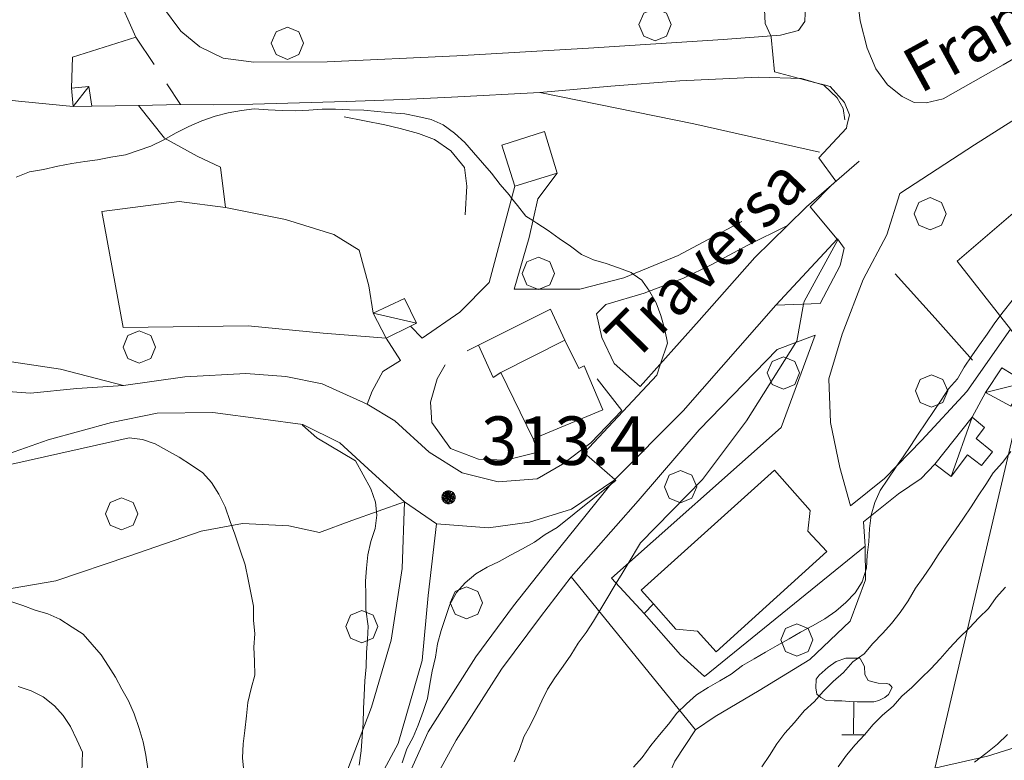
# Model space of a CAD drawing. Extents: x 605573 to 620639, y 4349080 to 4353498.
# Drawn here: x 606435 to 606587, y 4351186 to 4351301 of the extents above; entities that cross this region are included whole.
import ezdxf

# ---------------------------------------------------------------- set-up
doc = ezdxf.new("R2010")
doc.units = 0
doc.header["$LTSCALE"] = 5
doc.header["$MEASUREMENT"] = 0
doc.layers.get('0').update_dxf_attribs({"lineweight": 9})
for name, color, linetype, lineweight in [('1012000L', 7, 'Continuous', 9), ('10270700', 7, 'Continuous', 9), ('10272100', 7, 'Continuous', 9), ('10300000', 7, 'Continuous', 9), ('1072000L', 7, 'Continuous', 9), ('11400000', 7, 'Continuous', 13), ('201A0000', 7, 'Continuous', 9), ('20700000', 7, 'Continuous', 9), ('20710000', 7, 'Continuous', 9), ('50100000', 7, 'Continuous', 9), ('50200000', 7, 'Continuous', 9), ('50600000', 7, 'Continuous', 9), ('60100000', 7, 'Continuous', 9), ('70400000', 7, 'Continuous', 13), ('70600000', 7, 'Continuous', 9), ('7120000S', 7, 'Continuous', 9), ('80410000', 7, 'Continuous', 13)]:
    doc.layers.add(name, color=color, linetype=linetype, lineweight=lineweight)
for name, color, linetype, lineweight, true_color in [('70100000', 7, 'Continuous', 18, 0x1ca967), ('80100000', 7, 'Continuous', 20, 0x9f7031), ('80200000', 7, 'Continuous', 9, 0x9f7031)]:
    doc.layers.add(name, color=color, linetype=linetype, lineweight=lineweight, true_color=true_color)

# ---------------------------------------------------------------- blocks, each defined once
blk = doc.blocks.new('ALBERO')
for p, q in [((-0.342, 0.349), (-0.488, -0.003)), ((0.01, 0.495), (-0.342, 0.349)), ((0.362, 0.349), (0.01, 0.495)), ((0.508, -0.003), (0.362, 0.349)), ((-0.488, -0.003), (-0.342, -0.356)), ((0.362, -0.356), (0.508, -0.003)), ((-0.342, -0.356), (0.01, -0.501)), ((0.01, -0.501), (0.362, -0.356))]:
    blk.add_line(p, q)
blk = doc.blocks.new('43')
for p, q in [((-0.204, 0.032), (-0.206, 0)), ((-0.206, 0), (-0.204, -0.032)), ((-0.196, 0.063), (-0.204, 0.032)), ((0.004, -0.204), (-0.204, 0.008)), ((-0.204, 0.008), (0.142, -0.14)), ((-0.198, -0.047), (0.024, 0.2)), ((0.153, 0.124), (-0.198, 0.044)), ((0.175, 0.09), (-0.198, -0.047)), ((-0.198, 0.044), (0.196, 0.019)), ((-0.184, 0.092), (-0.196, 0.063)), ((-0.167, 0.119), (-0.184, 0.092)), ((0.142, -0.14), (-0.184, 0.077)), ((-0.184, 0.077), (0.192, -0.05)), ((-0.147, 0.144), (-0.167, 0.119)), ((0.082, 0.178), (-0.157, -0.124)), ((-0.157, -0.124), (-0.15, 0.132)), ((-0.15, 0.132), (0.171, -0.102)), ((-0.122, 0.164), (-0.147, 0.144)), ((0.196, 0.019), (-0.135, -0.148)), ((-0.095, 0.181), (-0.122, 0.164)), ((-0.115, 0.164), (0.087, -0.179)), ((-0.066, 0.193), (-0.095, 0.181)), ((0.171, -0.102), (-0.093, 0.176)), ((-0.093, 0.176), (-0.033, -0.198)), ((0.024, 0.2), (-0.088, -0.184)), ((-0.088, -0.184), (0.127, 0.148)), ((0.192, -0.05), (-0.073, 0.187)), ((-0.073, 0.187), (0.082, 0.178)), ((-0.035, 0.201), (-0.066, 0.193)), ((-0.003, 0.203), (-0.035, 0.201)), ((-0.033, -0.198), (0.153, 0.124)), ((0.029, 0.201), (-0.003, 0.203)), ((0.127, 0.148), (0.004, -0.204)), ((0.06, 0.193), (0.029, 0.201)), ((0.089, 0.181), (0.06, 0.193)), ((0.087, -0.179), (0.175, 0.09)), ((0.116, 0.164), (0.089, 0.181)), ((0.141, 0.144), (0.116, 0.164)), ((0.161, 0.119), (0.141, 0.144)), ((0.178, 0.092), (0.161, 0.119)), ((0.19, 0.063), (0.178, 0.092)), ((0.198, 0.032), (0.19, 0.063)), ((0.2, 0), (0.198, 0.032)), ((0.198, -0.032), (0.2, 0)), ((-0.204, -0.032), (-0.196, -0.063)), ((-0.196, -0.063), (-0.184, -0.092)), ((-0.184, -0.092), (-0.167, -0.119)), ((-0.167, -0.119), (-0.147, -0.144)), ((-0.147, -0.144), (-0.122, -0.164)), ((-0.122, -0.164), (-0.095, -0.181)), ((-0.095, -0.181), (-0.066, -0.193)), ((-0.066, -0.193), (-0.035, -0.201)), ((-0.035, -0.201), (-0.003, -0.203)), ((-0.003, -0.203), (0.029, -0.201)), ((0.029, -0.201), (0.06, -0.193)), ((0.06, -0.193), (0.089, -0.181)), ((0.089, -0.181), (0.116, -0.164)), ((0.116, -0.164), (0.141, -0.144)), ((0.141, -0.144), (0.161, -0.119)), ((0.161, -0.119), (0.178, -0.092)), ((0.178, -0.092), (0.19, -0.063)), ((0.19, -0.063), (0.198, -0.032))]:
    blk.add_line(p, q)
blk = doc.blocks.new('ULIVETO')
for p, q in [((-0.536, 2.266), (-0.786, 2.096)), ((-0.236, 2.374), (-0.536, 2.266)), ((0.194, 2.374), (-0.236, 2.374)), ((0.266, 2.252), (0.202, 2.36)), ((0.344, 2.116), (0.266, 2.252)), ((-1.058, 1.844), (-1.15, 1.724)), ((-0.786, 2.096), (-1.058, 1.844)), ((0.352, 1.866), (0.344, 2.116)), ((0.458, 1.68), (0.352, 1.866)), ((-1.15, 1.724), (-1.158, 1.458)), ((0.56, 1.652), (0.458, 1.68)), ((0.76, 1.602), (0.56, 1.652)), ((1.016, 1.588), (0.76, 1.602)), ((1.102, 1.572), (1.016, 1.588)), ((1.168, 1.502), (1.102, 1.572)), ((-1.158, 1.458), (-1.136, 1.258)), ((-1.136, 1.258), (-1.008, 1.158)), ((0.966, 1.158), (1.082, 1.25)), ((1.082, 1.25), (1.196, 1.466)), ((1.196, 1.466), (1.168, 1.502)), ((-1.008, 1.158), (-0.844, 1.064)), ((-0.844, 1.064), (-0.6, 1.05)), ((-0.6, 1.05), (-0.356, 1.05)), ((-0.356, 1.05), (-0.128, 1.036)), ((-0.128, 1.036), (0.116, 1.022)), ((0.008, 1.014), (0, 0.034)), ((0.116, 1.022), (0.394, 1.022)), ((0.394, 1.022), (0.624, 1.022)), ((0.624, 1.022), (0.788, 1.064)), ((0.788, 1.064), (0.966, 1.158)), ((-0.356, -0.002), (0.358, 0.006))]:
    blk.add_line(p, q)

msp = doc.modelspace()

# ---------------------------------------------------------------- linework, layer by layer
at = {"layer": '1012000L', "linetype": 'Continuous', "lineweight": 0}
for points in [[(606457.36, 4351302.94, 309.73), (606460.21, 4351299.12, 309.46), (606463.16, 4351296.69, 309.2), (606466.75, 4351294.97, 308.97), (606471.46, 4351294.32, 308.82), (606482.82, 4351294.37, 308.41), (606502.84, 4351295.33, 308.01), (606523.17, 4351296.51, 306.86), (606543.97, 4351297.85, 305.79), (606552.82, 4351298.53, 305.27), (606555.6, 4351299.24, 305.22), (606556.59, 4351300.62, 305.1), (606556.68, 4351303.3, 304.99), (606556.54, 4351308.64, 304.99), (606556.87, 4351319.44, 305.14), (606558.29, 4351328.87, 305.58), (606562.08, 4351343.25, 305.68), (606565.66, 4351355.41, 305.71)], [(606457.36, 4351302.94, 309.73), (606460.21, 4351299.12, 309.46), (606463.16, 4351296.69, 309.2), (606466.75, 4351294.97, 308.97), (606471.46, 4351294.32, 308.82), (606482.82, 4351294.37, 308.41), (606502.84, 4351295.33, 308.01), (606523.17, 4351296.51, 306.86), (606543.97, 4351297.85, 305.79), (606552.82, 4351298.53, 305.27), (606555.6, 4351299.24, 305.22), (606556.59, 4351300.62, 305.1), (606556.68, 4351303.3, 304.99), (606556.54, 4351308.64, 304.99), (606556.87, 4351319.44, 305.14), (606558.29, 4351328.87, 305.58), (606562.08, 4351343.25, 305.68), (606565.66, 4351355.41, 305.71)], [(606563.76, 4351317.86, 305.14), (606564.3, 4351307.45, 304.99), (606565.11, 4351300.73, 304.91), (606566.21, 4351296.52, 304.68), (606567.55, 4351293.32, 304.2), (606569.34, 4351290.84, 304.12), (606571.61, 4351289.01, 303.98), (606573.48, 4351288.12, 303.75), (606575.31, 4351288.06, 303.44), (606577.95, 4351288.69, 303.16)], [(606563.76, 4351317.86, 305.14), (606564.3, 4351307.45, 304.99), (606565.11, 4351300.73, 304.91), (606566.21, 4351296.52, 304.68), (606567.55, 4351293.32, 304.2), (606569.34, 4351290.84, 304.12), (606571.61, 4351289.01, 303.98), (606573.48, 4351288.12, 303.75), (606575.31, 4351288.06, 303.44), (606577.95, 4351288.69, 303.16)], [(606577.95, 4351288.69, 303.16), (606587.21, 4351293.91, 302.17), (606596.34, 4351299.24, 301.48), (606605.4, 4351304.83, 301.37), (606615.1, 4351310.36, 301.37)], [(606577.95, 4351288.69, 303.16), (606587.21, 4351293.91, 302.17), (606596.34, 4351299.24, 301.48), (606605.4, 4351304.83, 301.37), (606615.1, 4351310.36, 301.37)], [(606450.31, 4351304.86, 310.09), (606453.25, 4351298.21, 309.59)], [(606450.31, 4351304.86, 310.09), (606453.25, 4351298.21, 309.59)], [(606460.17, 4351287.78, 309.63), (606465.29, 4351287.77, 309.03), (606471.31, 4351287.86, 309.03), (606485.75, 4351288.26, 308.54), (606494.49, 4351288.55, 308.54), (606502.01, 4351288.94, 308.07), (606515.68, 4351289.67, 307.23), (606526.61, 4351290.65, 306.47), (606537.26, 4351291.46, 305.78), (606549.45, 4351292.03, 304.77), (606556.06, 4351291.83, 304.3), (606559.54, 4351290.8, 304.3), (606561.58, 4351288.82, 303.63), (606562.53, 4351287.16, 303.63), (606562.78, 4351285.44, 303.28)], [(606460.17, 4351287.78, 309.63), (606465.29, 4351287.77, 309.03), (606471.31, 4351287.86, 309.03), (606485.75, 4351288.26, 308.54), (606494.49, 4351288.55, 308.54), (606502.01, 4351288.94, 308.07), (606515.68, 4351289.67, 307.23), (606526.61, 4351290.65, 306.47), (606537.26, 4351291.46, 305.78), (606549.45, 4351292.03, 304.77), (606556.06, 4351291.83, 304.3), (606559.54, 4351290.8, 304.3), (606561.58, 4351288.82, 303.63), (606562.53, 4351287.16, 303.63), (606562.78, 4351285.44, 303.28)], [(606556.83, 4351272, 304.62), (606553.89, 4351269.1, 304.72), (606548.88, 4351264.15, 305.95), (606540.28, 4351254.41, 307.11), (606531.15, 4351244.23, 308.62)], [(606556.83, 4351272, 304.62), (606553.89, 4351269.1, 304.72), (606548.88, 4351264.15, 305.95), (606540.28, 4351254.41, 307.11), (606531.15, 4351244.23, 308.62)], [(606561.63, 4351267.07, 305), (606552.11, 4351256.81, 306.14)], [(606561.63, 4351267.07, 305), (606552.11, 4351256.81, 306.14)], [(606552.11, 4351256.81, 306.14), (606537.8, 4351240.46, 308.33), (606527.08, 4351229.73, 309.94)], [(606552.11, 4351256.81, 306.14), (606537.8, 4351240.46, 308.33), (606527.08, 4351229.73, 309.94)], [(606488.97, 4351241.53, 314.17), (606482.05, 4351244.63, 314.89), (606476.44, 4351245.78, 315.58), (606470.27, 4351246.27, 316.25), (606460.85, 4351245.74, 316.42), (606451.34, 4351244.41, 316.62), (606444.15, 4351243.92, 317.36), (606436.98, 4351243.23, 318.25)], [(606488.97, 4351241.53, 314.17), (606482.05, 4351244.63, 314.89), (606476.44, 4351245.78, 315.58), (606470.27, 4351246.27, 316.25), (606460.85, 4351245.74, 316.42), (606451.34, 4351244.41, 316.62), (606444.15, 4351243.92, 317.36), (606436.98, 4351243.23, 318.25)], [(606489.78, 4351230.95, 313.44), (606484.76, 4351235.54, 314.13), (606479.04, 4351238.37, 314.7), (606472.91, 4351239.19, 315.05), (606465.14, 4351240.22, 315.24), (606456.56, 4351240.14, 315.88), (606449.5, 4351238.66, 316.67), (606439.73, 4351235.98, 317.32), (606429.15, 4351232.29, 317.83), (606418.69, 4351228.54, 318.75), (606407.22, 4351224.12, 320.15), (606396.8, 4351219.81, 321.24), (606387.32, 4351215.67, 321.71), (606376.51, 4351210.96, 322.35), (606366.65, 4351205.64, 323.51), (606357.68, 4351200.63, 325.29), (606351.44, 4351196.6, 326.72), (606345.39, 4351192.49, 327.53), (606337.06, 4351186.65, 328.93)], [(606489.78, 4351230.95, 313.44), (606484.76, 4351235.54, 314.13), (606479.04, 4351238.37, 314.7), (606472.91, 4351239.19, 315.05), (606465.14, 4351240.22, 315.24), (606456.56, 4351240.14, 315.88), (606449.5, 4351238.66, 316.67), (606439.73, 4351235.98, 317.32), (606429.15, 4351232.29, 317.83), (606418.69, 4351228.54, 318.75), (606407.22, 4351224.12, 320.15), (606396.8, 4351219.81, 321.24), (606387.32, 4351215.67, 321.71), (606376.51, 4351210.96, 322.35), (606366.65, 4351205.64, 323.51), (606357.68, 4351200.63, 325.29), (606351.44, 4351196.6, 326.72), (606345.39, 4351192.49, 327.53), (606337.06, 4351186.65, 328.93)], [(606528.34, 4351240.55, 309.38), (606523.53, 4351235.56, 311.18), (606519.15, 4351232.22, 311.18), (606515.22, 4351229.99, 311.45), (606509.23, 4351229.49, 311.45), (606503.67, 4351230.92, 312.09), (606498.57, 4351234.08, 313.03)], [(606528.34, 4351240.55, 309.38), (606523.53, 4351235.56, 311.18), (606519.15, 4351232.22, 311.18), (606515.22, 4351229.99, 311.45), (606509.23, 4351229.49, 311.45), (606503.67, 4351230.92, 312.09), (606498.57, 4351234.08, 313.03)], [(606499.69, 4351223.03, 313.44), (606494.77, 4351226.4, 313.44), (606489.78, 4351230.95, 313.44)], [(606499.69, 4351223.03, 313.44), (606494.77, 4351226.4, 313.44), (606489.78, 4351230.95, 313.44)], [(606527.08, 4351229.73, 309.94), (606520.57, 4351225.3, 310.68), (606514.06, 4351223.27, 311.34), (606507.73, 4351222.4, 312.73), (606499.69, 4351223.03, 313.44)], [(606527.08, 4351229.73, 309.94), (606520.57, 4351225.3, 310.68), (606514.06, 4351223.27, 311.34), (606507.73, 4351222.4, 312.73), (606499.69, 4351223.03, 313.44)]]:
    msp.add_polyline3d(points, dxfattribs=at)
at = {"layer": '10300000', "linetype": 'Continuous', "lineweight": 0}
for points in [[(606412.16, 4351213.63, 326.93), (606417.8, 4351215.3, 326.63), (606423.35, 4351213.72, 325.87), (606430.67, 4351212.47, 325.37), (606440.88, 4351214.21, 324.26), (606452.19, 4351218.04, 321.82), (606463.34, 4351221.88, 320.27), (606469.71, 4351223.08, 318.88), (606476.88, 4351222.72, 318), (606481.62, 4351221.69, 316.96), (606486.61, 4351223.56, 316.19), (606494.77, 4351226.4, 313.44)], [(606412.16, 4351213.63, 326.93), (606417.8, 4351215.3, 326.63), (606423.35, 4351213.72, 325.87), (606430.67, 4351212.47, 325.37), (606440.88, 4351214.21, 324.26), (606452.19, 4351218.04, 321.82), (606463.34, 4351221.88, 320.27), (606469.71, 4351223.08, 318.88), (606476.88, 4351222.72, 318), (606481.62, 4351221.69, 316.96), (606486.61, 4351223.56, 316.19), (606494.77, 4351226.4, 313.44)], [(606431.85, 4351125.36, 321.65), (606440.27, 4351128.2, 321.65), (606447.98, 4351132.05, 321.13), (606457.8, 4351138.56, 320.17), (606465.08, 4351146.96, 319.06), (606471.46, 4351156.2, 318.02), (606478.48, 4351168.58, 317.28), (606484.92, 4351182.32, 315.95), (606489.64, 4351194.7, 315.45), (606492.67, 4351205.03, 314.94), (606494.39, 4351216.11, 314.29), (606494.77, 4351226.4, 313.44)], [(606431.85, 4351125.36, 321.65), (606440.27, 4351128.2, 321.65), (606447.98, 4351132.05, 321.13), (606457.8, 4351138.56, 320.17), (606465.08, 4351146.96, 319.06), (606471.46, 4351156.2, 318.02), (606478.48, 4351168.58, 317.28), (606484.92, 4351182.32, 315.95), (606489.64, 4351194.7, 315.45), (606492.67, 4351205.03, 314.94), (606494.39, 4351216.11, 314.29), (606494.77, 4351226.4, 313.44)]]:
    msp.add_polyline3d(points, dxfattribs=at)
at = {"layer": '1072000L', "linetype": 'Continuous', "lineweight": 0}
for points in [[(606546.85, 4351269.74, 307.75), (606537, 4351264.47, 309), (606528.63, 4351261, 309.79), (606521.81, 4351259.28, 310.91), (606511.71, 4351259.29, 311.32), (606514.02, 4351267.26, 310.14), (606515.34, 4351273.24, 309.58), (606518.33, 4351277.19, 308.87)], [(606546.85, 4351269.74, 307.75), (606537, 4351264.47, 309), (606528.63, 4351261, 309.79), (606521.81, 4351259.28, 310.91), (606511.71, 4351259.29, 311.32), (606514.02, 4351267.26, 310.14), (606515.34, 4351273.24, 309.58), (606518.33, 4351277.19, 308.87)], [(606511.78, 4351275.18, 309.58), (606507.82, 4351260.29, 311.34), (606503.31, 4351255.71, 312.2), (606497.48, 4351251.72, 313.38), (606495.68, 4351253.57, 313.38)], [(606511.78, 4351275.18, 309.58), (606507.82, 4351260.29, 311.34), (606503.31, 4351255.71, 312.2), (606497.48, 4351251.72, 313.38), (606495.68, 4351253.57, 313.38)], [(606588.94, 4351252.3, 299.51), (606588.36, 4351253.09, 299.51), (606581.6, 4351243.46, 299.36), (606574.67, 4351235.96, 299.31), (606568.89, 4351230.01, 300.25), (606563.65, 4351225.81, 301.09), (606561.99, 4351231.71, 302.64), (606560.54, 4351238.67, 304.1), (606560.3, 4351245.43, 304.79), (606562.36, 4351252.34, 304.81), (606565.62, 4351260.77, 304.69), (606569.26, 4351267.66, 304.34), (606571.24, 4351274.03, 303.75)], [(606588.94, 4351252.3, 299.51), (606588.36, 4351253.09, 299.51), (606581.6, 4351243.46, 299.36), (606574.67, 4351235.96, 299.31), (606568.89, 4351230.01, 300.25), (606563.65, 4351225.81, 301.09), (606561.99, 4351231.71, 302.64), (606560.54, 4351238.67, 304.1), (606560.3, 4351245.43, 304.79), (606562.36, 4351252.34, 304.81), (606565.62, 4351260.77, 304.69), (606569.26, 4351267.66, 304.34), (606571.24, 4351274.03, 303.75)], [(606527.16, 4351247.77, 311.68), (606525.22, 4351251.8, 310.96), (606524.39, 4351255.44, 310.86), (606525.87, 4351256.89, 310.58), (606531.75, 4351258.63, 309.97), (606537.86, 4351260.98, 308.98), (606542.13, 4351263.03, 308.37), (606547.68, 4351266.02, 307.57), (606553.89, 4351269.1, 306.66)], [(606527.16, 4351247.77, 311.68), (606525.22, 4351251.8, 310.96), (606524.39, 4351255.44, 310.86), (606525.87, 4351256.89, 310.58), (606531.75, 4351258.63, 309.97), (606537.86, 4351260.98, 308.98), (606542.13, 4351263.03, 308.37), (606547.68, 4351266.02, 307.57), (606553.89, 4351269.1, 306.66)], [(606552.11, 4351256.81, 306.14), (606558.96, 4351257.07, 305), (606562.06, 4351262.94, 305), (606562.66, 4351265.6, 305), (606561.63, 4351267.07, 305)], [(606552.11, 4351256.81, 306.14), (606558.96, 4351257.07, 305), (606562.06, 4351262.94, 305), (606562.66, 4351265.6, 305), (606561.63, 4351267.07, 305)], [(606491.92, 4351251.69, 313.3), (606494.12, 4351248.24, 313.32), (606491.4, 4351246.54, 313.38), (606489.76, 4351243.5, 313.71), (606488.97, 4351241.53, 314.17)], [(606491.92, 4351251.69, 313.3), (606494.12, 4351248.24, 313.32), (606491.4, 4351246.54, 313.38), (606489.76, 4351243.5, 313.71), (606488.97, 4351241.53, 314.17)], [(606540.26, 4351237.55, 306.8), (606552.32, 4351249.96, 305.47), (606558.2, 4351252.17, 304.81), (606552.93, 4351237.88, 304), (606526.74, 4351214.63, 305.18), (606531.75, 4351209.15, 304.27)], [(606540.26, 4351237.55, 306.8), (606552.32, 4351249.96, 305.47), (606558.2, 4351252.17, 304.81), (606552.93, 4351237.88, 304), (606526.74, 4351214.63, 305.18), (606531.75, 4351209.15, 304.27)], [(606527.08, 4351229.73, 307.25), (606517.24, 4351217.52, 307.22), (606511.6, 4351210.37, 307.22), (606505.76, 4351202.47, 307.42), (606498.41, 4351190.91, 308.18), (606488.94, 4351169.86, 310.41), (606480.25, 4351151.74, 311.59), (606472.76, 4351137.99, 311.94)], [(606527.08, 4351229.73, 307.25), (606517.24, 4351217.52, 307.22), (606511.6, 4351210.37, 307.22), (606505.76, 4351202.47, 307.42), (606498.41, 4351190.91, 308.18), (606488.94, 4351169.86, 310.41), (606480.25, 4351151.74, 311.59), (606472.76, 4351137.99, 311.94)], [(606537.38, 4351202.79, 301.68), (606541.1, 4351199.42, 301.26), (606565.91, 4351219.56, 300.22)], [(606537.38, 4351202.79, 301.68), (606541.1, 4351199.42, 301.26), (606565.91, 4351219.56, 300.22)]]:
    msp.add_polyline3d(points, dxfattribs=at)
at = {"layer": '11400000', "linetype": 'Continuous', "lineweight": 0}
msp.add_polyline3d([(606568.304, 4351149.643, 269.524), (606698.928, 4351706.873, 265.25)], dxfattribs=at)
msp.add_polyline3d([(606568.304, 4351149.643, 269.524), (606698.928, 4351706.873, 265.25)], dxfattribs=at)
at = {"layer": '201A0000', "linetype": 'Continuous', "lineweight": 0}
for points in [[(606509.78, 4351281.52, 311.36), (606516.4, 4351283.62, 311.36), (606518.33, 4351277.19, 311.36), (606511.78, 4351275.18, 311.36)], [(606509.78, 4351281.52, 311.36), (606516.4, 4351283.62, 311.36), (606518.33, 4351277.19, 311.36), (606511.78, 4351275.18, 311.36)], [(606525.39, 4351240.65, 318.88), (606514.65, 4351236.16, 318.88), (606509.64, 4351246.4, 318.88), (606519.54, 4351251.41, 318.88), (606521.67, 4351247.03, 319.07), (606522.51, 4351247.42, 319.07)], [(606525.39, 4351240.65, 318.88), (606514.65, 4351236.16, 318.88), (606509.64, 4351246.4, 318.88), (606519.54, 4351251.41, 318.88), (606521.67, 4351247.03, 319.07), (606522.51, 4351247.42, 319.07)], [(606531.32, 4351212.79, 312.45), (606551.89, 4351231.29, 312.28), (606557.41, 4351225.1, 312.28), (606557.05, 4351221.89, 312.28), (606560.01, 4351218.74, 312.28), (606542.89, 4351203.25, 312.28), (606540.02, 4351206.44, 312.28), (606536.68, 4351206.75, 312.28), (606533.2, 4351210.67, 312.36)], [(606531.32, 4351212.79, 312.45), (606551.89, 4351231.29, 312.28), (606557.41, 4351225.1, 312.28), (606557.05, 4351221.89, 312.28), (606560.01, 4351218.74, 312.28), (606542.89, 4351203.25, 312.28), (606540.02, 4351206.44, 312.28), (606536.68, 4351206.75, 312.28), (606533.2, 4351210.67, 312.36)]]:
    msp.add_polyline3d(points, close=True, dxfattribs=at)
at = {"layer": '20700000', "linetype": 'Continuous', "lineweight": 0}
for points in [[(606446.02, 4351290.58, 311.85), (606446.45, 4351287.52, 311.85), (606443.57, 4351287.5, 311.85), (606443.32, 4351290.34, 311.85)], [(606446.02, 4351290.58, 311.85), (606446.45, 4351287.52, 311.85), (606443.57, 4351287.5, 311.85), (606443.32, 4351290.34, 311.85)], [(606496.61, 4351254.03, 316.18), (606495.68, 4351253.57, 316.18), (606491.92, 4351251.69, 316.18), (606489.9, 4351255.55, 316.18), (606494.74, 4351257.85, 316.18)], [(606496.61, 4351254.03, 316.18), (606495.68, 4351253.57, 316.18), (606491.92, 4351251.69, 316.18), (606489.9, 4351255.55, 316.18), (606494.74, 4351257.85, 316.18)], [(606590.66, 4351244.88, 299.03), (606588.38, 4351241.18, 299.03), (606584.51, 4351243.33, 299.54), (606587, 4351247.11, 299.54), (606588.69, 4351246.08, 299.28)], [(606590.66, 4351244.88, 299.03), (606588.38, 4351241.18, 299.03), (606584.51, 4351243.33, 299.54), (606587, 4351247.11, 299.54), (606588.69, 4351246.08, 299.28)], [(606582.45, 4351239.49, 299.54), (606584.35, 4351237.91, 299.24), (606583.07, 4351236.19, 299.24), (606585.58, 4351234.13, 298.48), (606583.87, 4351232.04, 298.48), (606581.7, 4351233.7, 299.16), (606579.19, 4351230.36, 299.16), (606576.69, 4351232.26, 299.55)], [(606582.45, 4351239.49, 299.54), (606584.35, 4351237.91, 299.24), (606583.07, 4351236.19, 299.24), (606585.58, 4351234.13, 298.48), (606583.87, 4351232.04, 298.48), (606581.7, 4351233.7, 299.16), (606579.19, 4351230.36, 299.16), (606576.69, 4351232.26, 299.55)]]:
    msp.add_polyline3d(points, close=True, dxfattribs=at)
at = {"layer": '20710000', "linetype": 'Continuous', "lineweight": 0}
for points in [[(606446.02, 4351290.58, 311.85), (606443.57, 4351287.5, 311.85)], [(606446.02, 4351290.58, 311.85), (606443.57, 4351287.5, 311.85)], [(606496.61, 4351254.03, 316.18), (606489.9, 4351255.55, 316.18)], [(606496.61, 4351254.03, 316.18), (606489.9, 4351255.55, 316.18)], [(606590.66, 4351244.88, 299.03), (606584.51, 4351243.33, 299.54)], [(606590.66, 4351244.88, 299.03), (606584.51, 4351243.33, 299.54)], [(606582.45, 4351239.49, 299.54), (606579.19, 4351230.36, 299.16)], [(606582.45, 4351239.49, 299.54), (606579.19, 4351230.36, 299.16)]]:
    msp.add_polyline3d(points, dxfattribs=at)
at = {"layer": '50100000', "linetype": 'Continuous', "lineweight": 0}
for points in [[(606506.19, 4351250.61, 313.65), (606508.45, 4351245.65, 313.65), (606509.64, 4351246.4, 313.65)], [(606506.19, 4351250.61, 313.65), (606508.45, 4351245.65, 313.65), (606509.64, 4351246.4, 313.65)], [(606514.65, 4351236.16, 313.58), (606515.37, 4351234.07, 313.58), (606510.4, 4351232.85, 313.61), (606506.2, 4351233.01, 313.61), (606501.84, 4351234.68, 313.65), (606499, 4351238.68, 313.94), (606498.75, 4351241.83, 314.34), (606499.78, 4351245.42, 314.34), (606501.02, 4351247.58, 313.99)], [(606514.65, 4351236.16, 313.58), (606515.37, 4351234.07, 313.58), (606510.4, 4351232.85, 313.61), (606506.2, 4351233.01, 313.61), (606501.84, 4351234.68, 313.65), (606499, 4351238.68, 313.94), (606498.75, 4351241.83, 314.34), (606499.78, 4351245.42, 314.34), (606501.02, 4351247.58, 313.99)]]:
    msp.add_polyline3d(points, dxfattribs=at)
at = {"layer": '50200000', "linetype": 'Continuous', "lineweight": 0}
for points in [[(606456.09, 4351294, 309.59), (606453.25, 4351298.21, 309.59), (606443.48, 4351295.13, 309.15), (606443.32, 4351290.34, 309.15)], [(606456.09, 4351294, 309.59), (606453.25, 4351298.21, 309.59), (606443.48, 4351295.13, 309.15), (606443.32, 4351290.34, 309.15)], [(606413.81, 4351290.22, 305.99), (606426.59, 4351289.18, 307.72), (606435.64, 4351288.25, 308.84), (606443.57, 4351287.5, 309.61)], [(606413.81, 4351290.22, 305.99), (606426.59, 4351289.18, 307.72), (606435.64, 4351288.25, 308.84), (606443.57, 4351287.5, 309.61)], [(606446.45, 4351287.52, 309.61), (606453.65, 4351287.66, 309.62), (606460.17, 4351287.78, 309.63), (606458.06, 4351290.99, 309.59)], [(606446.45, 4351287.52, 309.61), (606453.65, 4351287.66, 309.62), (606460.17, 4351287.78, 309.63), (606458.06, 4351290.99, 309.59)], [(606515.68, 4351289.67, 308.2), (606539.43, 4351284.83, 307.24), (606558.86, 4351280.44, 306.35)], [(606515.68, 4351289.67, 308.2), (606539.43, 4351284.83, 307.24), (606558.86, 4351280.44, 306.35)], [(606596.44, 4351290.22, 302.04), (606582.81, 4351281.57, 302.93), (606571.24, 4351274.03, 303.75)], [(606596.44, 4351290.22, 302.04), (606582.81, 4351281.57, 302.93), (606571.24, 4351274.03, 303.75)], [(606491.92, 4351251.69, 313.3), (606482.2, 4351252.48, 314.19), (606470.6, 4351253.6, 314.61), (606451.28, 4351253.33, 314.41), (606447.99, 4351271.25, 312.21), (606459.93, 4351272.79, 312.34), (606467.13, 4351271.88, 312.34), (606476.38, 4351270.04, 312.49), (606483.86, 4351267.71, 312.46), (606487.77, 4351265.29, 312.66), (606489.24, 4351259.8, 313), (606489.9, 4351255.55, 313.03)], [(606491.92, 4351251.69, 313.3), (606482.2, 4351252.48, 314.19), (606470.6, 4351253.6, 314.61), (606451.28, 4351253.33, 314.41), (606447.99, 4351271.25, 312.21), (606459.93, 4351272.79, 312.34), (606467.13, 4351271.88, 312.34), (606476.38, 4351270.04, 312.49), (606483.86, 4351267.71, 312.46), (606487.77, 4351265.29, 312.66), (606489.24, 4351259.8, 313), (606489.9, 4351255.55, 313.03)], [(606498.57, 4351234.08, 314.12), (606493.25, 4351238.93, 314.15), (606488.97, 4351241.53, 314.17), (606482.05, 4351244.63, 314.89)], [(606498.57, 4351234.08, 314.12), (606493.25, 4351238.93, 314.15), (606488.97, 4351241.53, 314.17), (606482.05, 4351244.63, 314.89)], [(606520.51, 4351214.84, 307.22), (606539.68, 4351191.2, 299.81)], [(606520.51, 4351214.84, 307.22), (606539.68, 4351191.2, 299.81)]]:
    msp.add_polyline3d(points, dxfattribs=at)
at = {"layer": '50600000', "linetype": 'Continuous', "lineweight": 0}
for points in [[(606527.16, 4351247.77, 311.68), (606531.15, 4351244.23, 311.41), (606540.28, 4351254.41, 309.66), (606548.88, 4351264.15, 307.73), (606553.89, 4351269.1, 306.88), (606556.83, 4351272, 306.03), (606565, 4351279.04, 304.35)], [(606527.16, 4351247.77, 311.68), (606531.15, 4351244.23, 311.41), (606540.28, 4351254.41, 309.66), (606548.88, 4351264.15, 307.73), (606553.89, 4351269.1, 306.88), (606556.83, 4351272, 306.03), (606565, 4351279.04, 304.35)], [(606519.54, 4351251.41, 313.19), (606517.31, 4351256.17, 313.19), (606506.19, 4351250.61, 312.98), (606504.42, 4351249.73, 312.78)], [(606519.54, 4351251.41, 313.19), (606517.31, 4351256.17, 313.19), (606506.19, 4351250.61, 312.98), (606504.42, 4351249.73, 312.78)], [(606498.57, 4351234.08, 314.12), (606503.67, 4351230.92, 313.83), (606509.23, 4351229.49, 313.36), (606515.22, 4351229.99, 313.31), (606519.15, 4351232.22, 313.09), (606523.53, 4351235.56, 312.62), (606528.34, 4351240.55, 311.71), (606524.53, 4351245.4, 311.68)], [(606498.57, 4351234.08, 314.12), (606503.67, 4351230.92, 313.83), (606509.23, 4351229.49, 313.36), (606515.22, 4351229.99, 313.31), (606519.15, 4351232.22, 313.09), (606523.53, 4351235.56, 312.62), (606528.34, 4351240.55, 311.71), (606524.53, 4351245.4, 311.68)], [(606537.38, 4351202.79, 301.68), (606531.75, 4351209.15, 304.27), (606533.2, 4351210.67, 304.27)], [(606537.38, 4351202.79, 301.68), (606531.75, 4351209.15, 304.27), (606533.2, 4351210.67, 304.27)]]:
    msp.add_polyline3d(points, dxfattribs=at)
at = {"layer": '60100000', "linetype": 'Continuous', "lineweight": 0}
for points in [[(606504.111, 4351270.766, 310.89), (606504.361, 4351275.196, 310.81), (606504.001, 4351278.066, 310.81), (606501.891, 4351280.646, 310.81), (606499.381, 4351282.396, 310.73), (606496.901, 4351283.316, 310.7), (606494.101, 4351284.096, 310.65), (606491.741, 4351284.676, 310.65), (606485.431, 4351285.916, 310.5)], [(606432.63, 4351121.44, 321.34), (606439.99, 4351123.55, 320.65), (606445.79, 4351125.8, 319.66), (606452.93, 4351129.77, 319.12), (606459.82, 4351134.17, 318.57), (606465.9, 4351140.18, 318.23), (606470.33, 4351147.34, 317.22), (606476.48, 4351157.69, 317.02), (606481.6, 4351165.56, 315.98), (606487.59, 4351177.59, 315.17), (606493.76, 4351189.1, 314.43), (606497.5, 4351201.92, 313.29), (606498.39, 4351211.93, 313.1), (606499.69, 4351223.03, 313.44), (606507.73, 4351222.4, 312.73), (606514.06, 4351223.27, 311.34), (606520.57, 4351225.3, 310.68), (606527.08, 4351229.73, 309.94), (606537.8, 4351240.46, 308.33), (606552.11, 4351256.81, 306.14)], [(606482.05, 4351244.63, 314.89), (606476.44, 4351245.78, 315.58), (606470.27, 4351246.27, 316.25), (606460.85, 4351245.74, 316.42), (606451.34, 4351244.41, 316.62), (606444.15, 4351243.92, 317.36), (606436.98, 4351243.23, 318.25), (606428.53, 4351243.82, 318.27), (606418.92, 4351244.28, 318.32), (606411.67, 4351244.29, 317.7), (606402.29, 4351244.25, 315.68), (606393.19, 4351243.84, 313.78), (606384.59, 4351243.33, 311.73), (606378.9, 4351242.89, 310.74)], [(606582.45, 4351239.49, 298.03), (606584.51, 4351243.33, 298.03)], [(606468.59, 4351106.71, 307.52), (606475.58, 4351108.69, 307.03), (606481.92, 4351114.06, 307.03), (606486.24, 4351121.39, 306.9), (606489.22, 4351130.5, 307.64), (606492.04, 4351140.34, 308.6), (606493.74, 4351149.54, 309.02), (606493.73, 4351160.18, 309.94), (606491.7, 4351168.98, 310.41), (606496.31, 4351177.87, 309.81), (606502.71, 4351189.62, 308.18), (606509.76, 4351200.55, 307.42), (606515.74, 4351208.66, 307.22), (606520.51, 4351214.84, 307.22), (606530.87, 4351226.6, 307.25), (606540.26, 4351237.55, 306.8)], [(606531.43, 4351175.04, 297.71), (606534.75, 4351182.24, 298.37), (606536.52, 4351186.34, 299.63), (606539.68, 4351191.2, 299.85), (606542.74, 4351193.28, 300.07), (606549.51, 4351197.28, 300.07), (606557.37, 4351202.06, 300.07), (606563.57, 4351208.01, 300.07), (606565.98, 4351214.37, 300.07), (606565.91, 4351219.56, 300.22), (606565.66, 4351223.34, 300.22), (606571.07, 4351227.65, 299.21), (606574.57, 4351230.05, 298.42), (606576.69, 4351232.26, 298.42)], [(606550.199, 4351020.47, 268.324), (606547.38, 4351032.2, 272.34), (606545.42, 4351042.91, 274.29), (606540.08, 4351057.98, 278.23), (606536.78, 4351075.48, 281.47), (606535.76, 4351088.49, 283.57), (606536.5, 4351102.26, 285.64), (606537.6, 4351118.81, 287.09), (606538.32, 4351135.71, 289.56), (606538.62, 4351153.82, 292.65), (606538.7, 4351163.45, 295.53), (606540.01, 4351170.27, 295.58), (606545.03, 4351175.39, 295.31), (606554.55, 4351179.28, 291.93), (606565.4, 4351182.33, 288.97), (606574.13, 4351184.71, 286.21), (606584.79, 4351187.12, 284.43), (606596.13, 4351190.7, 282.68), (606601.98, 4351194.33, 282.41), (606607.01, 4351199.61, 282.53), (606612.27, 4351205.7, 282.36)]]:
    msp.add_polyline3d(points, dxfattribs=at)
at = {"layer": '70100000', "linetype": 'Continuous', "lineweight": 0}
for points in [[(606453.65, 4351287.66, 309.62), (606457.68, 4351282.62, 310.51), (606462.72, 4351279.81, 310.78), (606466.32, 4351278.13, 310.78), (606467.13, 4351271.88, 312.34)], [(606453.65, 4351287.66, 309.62), (606457.68, 4351282.62, 310.51), (606462.72, 4351279.81, 310.78), (606466.32, 4351278.13, 310.78), (606467.13, 4351271.88, 312.34)], [(606588.36, 4351253.09, 299.51), (606580.14, 4351263.62, 303.33), (606591.31, 4351273.2, 302.69), (606600.8, 4351261.48, 299.28)], [(606588.36, 4351253.09, 299.51), (606580.14, 4351263.62, 303.33), (606591.31, 4351273.2, 302.69), (606600.8, 4351261.48, 299.28)], [(606420.39, 4351249.25, 315.15), (606428.88, 4351248.83, 315.15), (606441.61, 4351246.89, 315.18), (606451.34, 4351244.41, 316.62)], [(606420.39, 4351249.25, 315.15), (606428.88, 4351248.83, 315.15), (606441.61, 4351246.89, 315.18), (606451.34, 4351244.41, 316.62)]]:
    msp.add_polyline3d(points, dxfattribs=at)
at = {"layer": '70600000', "linetype": 'Continuous', "lineweight": 0}
msp.add_polyline3d([(606582.49, 4351248.33, 299.78), (606576.71, 4351254.8, 302.69), (606570.55, 4351261.65, 304.76)], dxfattribs=at)
msp.add_polyline3d([(606582.49, 4351248.33, 299.78), (606576.71, 4351254.8, 302.69), (606570.55, 4351261.65, 304.76)], dxfattribs=at)
at = {"layer": '80100000', "linetype": 'Continuous', "lineweight": 0}
for points in [[(606588.62, 4351257.51, 300), (606587.23, 4351255.78, 300), (606585.94, 4351254.08, 300), (606584.77, 4351252.33, 300), (606583.57, 4351250.66, 300), (606582.36, 4351248.99, 300), (606581.19, 4351247.24, 300), (606580.15, 4351245.42, 300), (606578.79, 4351243.9, 300), (606577.62, 4351242.15, 300), (606576.45, 4351240.39, 300), (606575.28, 4351238.63, 300), (606574.11, 4351236.87, 300), (606572.94, 4351235.11, 300), (606571.77, 4351233.35, 300), (606570.73, 4351231.91, 300), (606570.57, 4351231.68, 300), (606569.4, 4351229.93, 300), (606568.23, 4351228.17, 300), (606567.4, 4351226.32, 300), (606566.83, 4351224.35, 300), (606566.6, 4351222.28, 300), (606566.46, 4351220.25, 300), (606566.23, 4351218.19, 300), (606566.09, 4351216.16, 300), (606565.46, 4351214.06, 300), (606564.38, 4351212.34, 300), (606562.9, 4351210.89, 300), (606561.38, 4351209.53, 300), (606559.7, 4351208.33, 300), (606557.78, 4351207.25, 300), (606555.92, 4351206.29, 300), (606554.18, 4351205.28, 300), (606552.34, 4351204.23, 300), (606550.51, 4351203.19, 300), (606548.77, 4351202.17, 300), (606546.94, 4351201.12, 300), (606545.21, 4351199.8, 300), (606543.47, 4351198.78, 300), (606541.64, 4351197.73, 300), (606539.84, 4351196.59, 300), (606538.32, 4351195.24, 300), (606536.83, 4351193.79, 300), (606535.54, 4351192.09, 300), (606534.12, 4351190.45, 300), (606532.82, 4351188.76, 300), (606531.47, 4351186.93, 300), (606530.11, 4351185.42, 300)], [(606433.79, 4351211.07, 325), (606435.79, 4351210.4, 325), (606437.7, 4351209.7, 325), (606439.67, 4351209.12, 325), (606441.52, 4351208.3, 325), (606443.41, 4351207.07, 325), (606445.14, 4351205.99, 325), (606446.52, 4351204.38, 325), (606447.91, 4351202.77, 325), (606449.02, 4351201.06, 325), (606450.13, 4351199.35, 325), (606451.08, 4351197.49, 325), (606452.13, 4351195.66, 325), (606453.02, 4351193.67, 325), (606453.79, 4351191.43, 325), (606454.4, 4351189.34, 325), (606454.8, 4351187.29, 325), (606455.1, 4351185.2, 325)]]:
    msp.add_polyline3d(points, dxfattribs=at)
at = {"layer": '80200000', "linetype": 'Continuous', "lineweight": 0}
for points in [[(606550.37, 4351302.45, 305), (606550.48, 4351300.3, 305), (606551.318, 4351298.415, 305), (606551.32, 4351298.41, 305), (606551.41, 4351298.22, 305), (606551.89, 4351292.85, 305), (606555.74, 4351291.84, 305), (606555.741, 4351291.84, 305), (606558.29, 4351291.17, 305), (606559.577, 4351290.832, 305), (606560.5, 4351290.59, 305), (606562.71, 4351288.11, 305), (606563.47, 4351286.19, 305), (606563.1, 4351284.52, 305), (606563.1, 4351284.518, 305), (606563.02, 4351284.15, 305), (606558.76, 4351279.56, 305), (606561.35, 4351275.96, 305), (606560.89, 4351275.5, 305), (606560.879, 4351275.489, 305), (606557.39, 4351271.99, 305), (606561.56, 4351267, 305), (606561.562, 4351266.997, 305), (606561.66, 4351266.88, 305), (606556.47, 4351257.37, 305), (606556.4, 4351256.97, 305), (606555.34, 4351251.24, 305), (606555.22, 4351251.05, 305), (606547.56, 4351238.96, 305), (606540.77, 4351229.85, 305), (606531.19, 4351220.08, 305), (606529.28, 4351216.88, 305), (606528.37, 4351215.36, 305), (606527.46, 4351213.84, 305), (606523.96, 4351208, 305), (606522.79, 4351206.24, 305), (606521.59, 4351204.57, 305), (606520.45, 4351202.72, 305), (606519.25, 4351201.05, 305), (606517.99, 4351199.26, 305), (606516.82, 4351197.5, 305), (606515.99, 4351195.66, 305), (606515.07, 4351193.77, 305), (606514.16, 4351191.89, 305), (606513.2, 4351190.1, 305), (606512.5, 4351188.19, 305), (606511.71, 4351186.25, 305)], [(606434.8, 4351276.6, 310), (606436.82, 4351277.4, 310), (606439, 4351277.74, 310), (606441.21, 4351278.29, 310), (606443.36, 4351278.71, 310), (606445.36, 4351278.98, 310), (606447.35, 4351279.25, 310), (606449.41, 4351279.64, 310), (606451.68, 4351280.01, 310), (606453.64, 4351280.68, 310), (606455.6, 4351281.35, 310), (606457.56, 4351282.34, 310), (606459.49, 4351283.42, 310), (606461.45, 4351284.41, 310), (606463.43, 4351285.3, 310), (606465.49, 4351286, 310), (606467.51, 4351286.49, 310), (606469.57, 4351286.89, 310), (606471.56, 4351287.15, 310), (606473.72, 4351286.96, 310), (606475.84, 4351286.85, 310), (606477.94, 4351286.84, 310), (606480, 4351286.92, 310), (606482.02, 4351287.09, 310), (606484.11, 4351287.08, 310), (606486.24, 4351286.98, 310), (606488.45, 4351286.9, 310), (606490.61, 4351286.71, 310), (606492.77, 4351286.51, 310), (606494.8, 4351286.37, 310), (606496.83, 4351285.92, 310), (606498.86, 4351285.47, 310), (606500.71, 4351284.65, 310), (606502.5, 4351283.38, 310), (606504.05, 4351281.93, 310), (606505.4, 4351280.41, 310), (606506.79, 4351278.8, 310), (606508.18, 4351277.19, 310), (606509.51, 4351275.46, 310), (606510.9, 4351273.85, 310), (606511.29, 4351273.35, 310), (606512.19, 4351272.2, 310), (606513.49, 4351270.56, 310), (606514.6, 4351269.87, 310), (606515.21, 4351269.49, 310), (606516.97, 4351268.32, 310), (606518.64, 4351267.11, 310), (606520.4, 4351265.94, 310), (606522.09, 4351264.65, 310), (606523.94, 4351263.82, 310), (606525.92, 4351263.25, 310), (606527.83, 4351262.55, 310), (606529.74, 4351261.85, 310), (606530.08, 4351261.6, 310), (606531.4, 4351260.65, 310), (606531.51, 4351260.493, 310), (606532.59, 4351258.95, 310), (606532.64, 4351258.88, 310), (606533.65, 4351257.14, 310), (606534.33, 4351255.18, 310), (606534.91, 4351253.19, 310), (606535.251, 4351251.484, 310), (606535.36, 4351250.94, 310), (606534.301, 4351247.744, 310), (606534.3, 4351247.74, 310), (606533.72, 4351246, 310), (606522.5, 4351234, 310), (606527.24, 4351229.89, 310), (606527.41, 4351229.74, 310), (606526.49, 4351229, 310), (606518.34, 4351222.44, 310), (606516.5, 4351221.39, 310), (606514.83, 4351220.19, 310), (606513, 4351219.14, 310), (606511.13, 4351218.19, 310), (606509.39, 4351217.18, 310), (606507.5, 4351216.32, 310), (606505.76, 4351215.3, 310), (606504.15, 4351213.91, 310), (606502.79, 4351212.4, 310), (606501.74, 4351210.58, 310), (606501.08, 4351208.58, 310), (606500.41, 4351206.57, 310), (606499.87, 4351204.51, 310), (606499.54, 4351202.41, 310), (606499.03, 4351200.25, 310), (606498.68, 4351198.25, 310), (606498.29, 4351196.03, 310), (606497.62, 4351194.03, 310), (606496.89, 4351191.9, 310), (606496.07, 4351190.05, 310), (606495.12, 4351188.26, 310), (606494.39, 4351186.13, 310)], [(606487.76, 4351185.75, 315), (606488.05, 4351187.94, 315), (606488.22, 4351190.19, 315), (606488.36, 4351192.22, 315), (606488.43, 4351194.44, 315), (606488.54, 4351196.56, 315), (606488.61, 4351198.78, 315), (606488.81, 4351200.93, 315), (606488.88, 4351203.15, 315), (606489.02, 4351205.18, 315), (606489.15, 4351207.21, 315), (606488.79, 4351209.8, 315), (606488.77, 4351211.98, 315), (606488.75, 4351214.17, 315), (606488.88, 4351216.2, 315), (606489.11, 4351218.26, 315), (606489.56, 4351220.29, 315), (606490.23, 4351222.3, 315), (606490.46, 4351224.36, 315), (606490.29, 4351226.39, 315), (606489.58, 4351228.44, 315), (606487.17, 4351232.73, 315), (606481.24, 4351236.32, 315), (606479, 4351238.27, 315), (606479, 4351238.375, 315), (606479, 4351238.38, 315)], [(606469.96, 4351184.77, 320), (606469.75, 4351186.89, 320), (606469.86, 4351189.02, 320), (606470.09, 4351191.08, 320), (606470.35, 4351193.36, 320), (606470.58, 4351195.42, 320), (606471.09, 4351197.58, 320), (606471.63, 4351199.65, 320), (606471.61, 4351201.83, 320), (606471.5, 4351203.98, 320), (606471.64, 4351206.02, 320), (606471.43, 4351208.14, 320), (606471.41, 4351210.32, 320), (606471.02, 4351212.38, 320), (606470.62, 4351214.43, 320), (606470.16, 4351216.68, 320), (606469.43, 4351218.82, 320), (606468.53, 4351221.44, 320), (606467.85, 4351223.4, 320), (606467.08, 4351225.64, 320), (606466.1, 4351227.6, 320), (606464.96, 4351229.4, 320), (606463.6, 4351230.91, 320), (606461.84, 4351232.08, 320), (606459.96, 4351233.31, 320), (606458.01, 4351234.42, 320), (606456.22, 4351235.37, 320), (606454.31, 4351236.07, 320), (606452.25, 4351236.3, 320), (606434.12, 4351232.26, 320)], [(606588.41, 4351234.21, 295), (606587.12, 4351232.52, 295), (606585.7, 4351230.88, 295), (606584.53, 4351229.12, 295), (606583.36, 4351227.36, 295), (606582.28, 4351225.64, 295), (606581.11, 4351223.88, 295), (606579.85, 4351222.09, 295), (606578.53, 4351220.17, 295), (606577.2, 4351218.25, 295), (606576.12, 4351216.53, 295), (606574.86, 4351214.73, 295), (606573.66, 4351213.07, 295), (606572.55, 4351211.12, 295), (606571.29, 4351209.33, 295), (606569.99, 4351207.63, 295), (606568.64, 4351206.12, 295), (606567.09, 4351204.55, 295), (606565.76, 4351202.94, 295), (606563.99, 4351201.71, 295), (606562.57, 4351200.07, 295), (606560.96, 4351198.69, 295), (606559.42, 4351197.11, 295), (606558.06, 4351195.6, 295), (606556.48, 4351194.12, 295), (606555, 4351192.36, 295), (606553.48, 4351190.69, 295), (606552.28, 4351189.02, 295), (606551.11, 4351187.26, 295), (606549.94, 4351185.5, 295)], [(606587.58, 4351213.26, 290), (606586.16, 4351211.62, 290), (606584.96, 4351209.96, 290), (606583.48, 4351208.51, 290), (606582.02, 4351206.96, 290), (606580.38, 4351205.36, 290), (606578.93, 4351203.81, 290), (606577.51, 4351202.18, 290), (606576.06, 4351200.63, 290), (606574.57, 4351199.18, 290), (606573.09, 4351197.73, 290), (606571.57, 4351196.38, 290), (606570.21, 4351194.87, 290), (606568.6, 4351193.48, 290), (606567.12, 4351192.03, 290), (606565.79, 4351190.42, 290), (606564.34, 4351188.88, 290), (606563.01, 4351187.28, 290), (606561.74, 4351185.48, 290)], [(606435.1, 4351154.08, 330), (606436.15, 4351155.9, 330), (606437.28, 4351157.75, 330), (606438.45, 4351159.51, 330), (606440.44, 4351163.74, 330), (606443.85, 4351173.26, 330), (606444.76, 4351180.04, 330), (606445.03, 4351187.76, 330), (606444.17, 4351189.65, 330), (606443.15, 4351191.7, 330), (606442.04, 4351193.41, 330), (606440.68, 4351194.93, 330), (606438.95, 4351196.32, 330), (606437.07, 4351197.24, 330), (606435.07, 4351197.9, 330)], [(606582.78, 4351186.2, 285), (606584.52, 4351187.53, 285), (606586.32, 4351188.98, 285), (606587.89, 4351190.46, 285)]]:
    msp.add_polyline3d(points, dxfattribs=at)

# ---------------------------------------------------------------- block references
at = {"layer": '70400000', "lineweight": 0, "xscale": 5, "yscale": 5, "zscale": 5}
for p in [(606533.41, 4351300.15, 305.98), (606533.41, 4351300.15, 305.98), (606476.62, 4351297.28, 308.69), (606476.62, 4351297.28, 308.69), (606575.89, 4351270.94, 303.54), (606575.89, 4351270.94, 303.54), (606515.38, 4351261.73, 311.93), (606515.38, 4351261.73, 311.93), (606453.74, 4351250.35, 313.61), (606453.74, 4351250.35, 313.61), (606553.23, 4351246.35, 306.2), (606553.23, 4351246.35, 306.2), (606576.11, 4351243.56, 301.37), (606576.11, 4351243.56, 301.37), (606537.35, 4351228.78, 306.01), (606537.35, 4351228.78, 306.01), (606451.02, 4351224.58, 322.49), (606451.02, 4351224.58, 322.49), (606504.27, 4351210.84, 309.41), (606504.27, 4351210.84, 309.41), (606488.11, 4351207.16, 315.63), (606488.11, 4351207.16, 315.63), (606555.3, 4351205.1, 300.28), (606555.3, 4351205.1, 300.28)]:
    msp.add_blockref('ALBERO', p, dxfattribs=at)
at = {"layer": '7120000S', "lineweight": 0, "xscale": 5, "yscale": 5, "zscale": 5}
msp.add_blockref('ULIVETO', (606564.1, 4351190.416, 295.161), dxfattribs=at)
at = {"layer": '80410000', "lineweight": 0, "xscale": 5, "yscale": 5, "zscale": 5}
msp.add_blockref('43', (606501.57, 4351227.12, 313.44), dxfattribs=at)

# ---------------------------------------------------------------- texts
at = {"layer": '10270700', "linetype": 'Continuous', "lineweight": 0}
for s, rotation, p in [('Francesco', 28.78001, (606574.38, 4351289.39)), ('Traversa', 45.24002, (606530.14, 4351247.75))]:
    msp.add_text(s, height=7, rotation=rotation, dxfattribs=at).set_placement(p)
at = {"layer": '10272100', "linetype": 'Continuous', "lineweight": 0}
msp.add_text('313.4', height=7.5, dxfattribs=at).set_placement((606506.57, 4351232.12))

doc.saveas('drawing.dxf')
